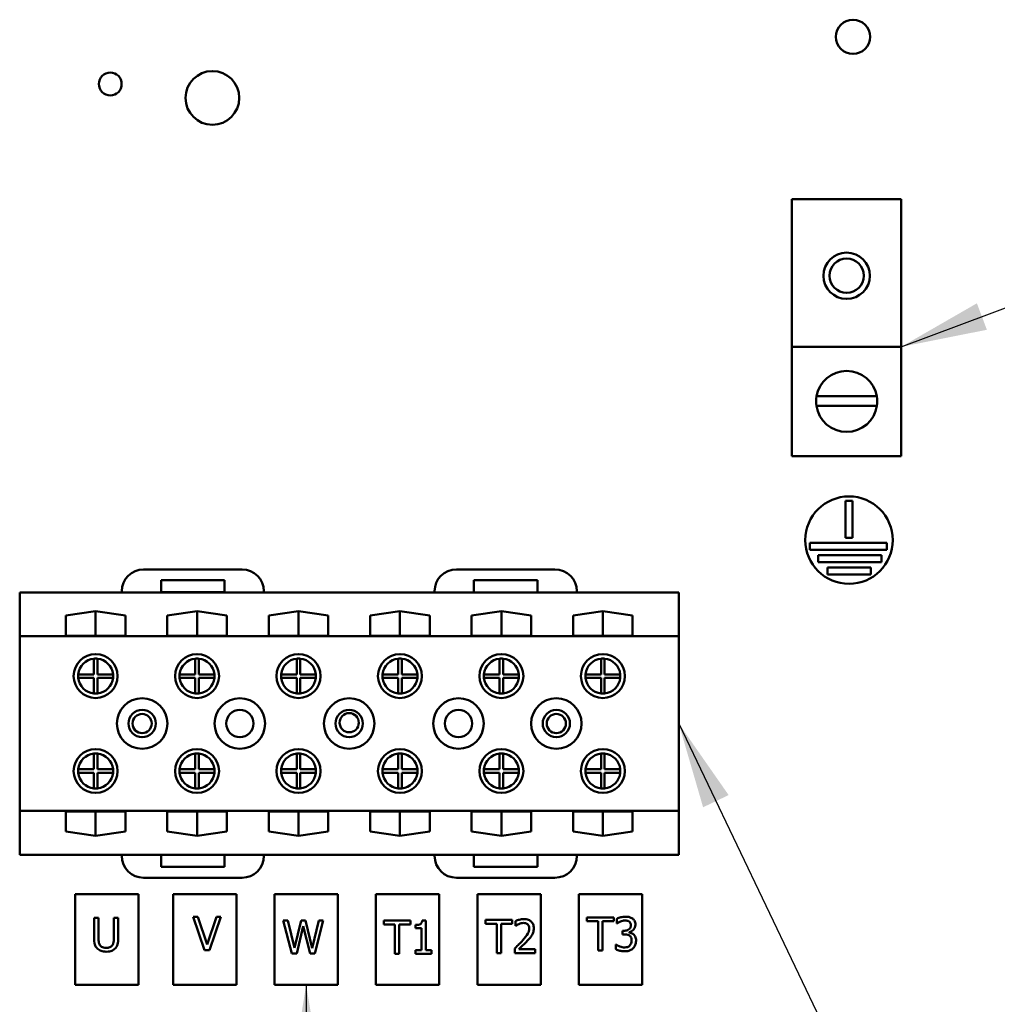
# Model space of a CAD drawing. Units: inches. Extents: x 2 to 108, y 1 to 84.
# Drawn here: x 81 to 87, y 32 to 37 of the extents above; entities that cross this region are included whole.
import ezdxf

# ---------------------------------------------------------------- set-up
doc = ezdxf.new("R2010")
doc.units = ezdxf.units.IN
doc.header["$LTSCALE"] = 5
doc.header["$MEASUREMENT"] = 0
doc.layers.add('Symbol (ANSI)', color=7, linetype='Continuous', lineweight=25)
doc.layers.add('Visible (ANSI)', color=7, linetype='Continuous', lineweight=50)
doc.styles.add('Note Text (ANSI)', font='tahoma.ttf')
doc.dimstyles.new('Default (ANSI)$7', dxfattribs={"dimscale": 5, "dimtxt": 0.12, "dimasz": 0.098425, "dimexe": 0.125, "dimexo": 0.0625, "dimgap": 0.031496, "dimtad": 0, "dimtih": 1, "dimtoh": 1, "dimrnd": 1e-08, "dimzin": 0, "dimdsep": 46, "dimtxsty": 'Note Text (ANSI)', "dimcen": 0.09, "dimdle": 0.393701, "dimclrd": 256, "dimclre": 256, "dimclrt": 256, "dimadec": 0, "dimazin": 1, "dimtfac": 1, "dimtofl": 0, "dimtmove": 0, "dimatfit": 3, "dimfxl": 1, "dimtolj": 1, "dimtzin": 4, "dimlwd": -1, "dimlwe": -1, "dimarcsym": 0})

msp = doc.modelspace()

# ---------------------------------------------------------------- linework, layer by layer
at = {"layer": 'Visible (ANSI)'}
for p, q in [((85.7547, 35.4058), (85.7547, 36.2496)), ((85.7547, 36.2496), (86.3797, 36.2496)), ((86.3797, 36.2496), (86.3797, 35.4058)), ((86.3797, 35.4058), (85.7547, 35.4058)), ((85.7547, 35.4058), (85.7547, 34.7808)), ((86.3797, 34.7808), (86.3797, 35.4058)), ((85.8949, 35.1225), (86.2395, 35.1225)), ((86.2402, 35.0686), (85.8943, 35.0686)), ((86.3797, 34.7808), (85.7547, 34.7808)), ((86.0608, 34.3138), (86.0608, 34.5251)), ((86.0608, 34.5251), (86.1008, 34.5251)), ((86.1008, 34.5251), (86.1008, 34.3138)), ((86.1008, 34.3138), (86.0608, 34.3138)), ((85.856, 34.2438), (85.856, 34.2838)), ((85.856, 34.2838), (86.2967, 34.2838)), ((86.2967, 34.2438), (85.856, 34.2438)), ((86.2967, 34.2838), (86.2967, 34.2438)), ((85.9048, 34.1738), (85.9048, 34.2138)), ((85.9048, 34.2138), (86.2657, 34.2138)), ((86.2657, 34.2138), (86.2657, 34.1738)), ((82.6105, 34.1328), (82.0475, 34.1328)), ((84.3993, 34.1328), (83.8363, 34.1328)), ((86.2657, 34.1738), (85.9048, 34.1738)), ((85.9577, 34.1038), (85.9577, 34.1438)), ((85.9577, 34.1438), (86.2059, 34.1438)), ((86.2059, 34.1438), (86.2059, 34.1038)), ((86.2059, 34.1038), (85.9577, 34.1038)), ((82.1475, 34.0016), (82.1475, 34.0716)), ((82.1475, 34.0716), (82.5105, 34.0716)), ((82.5105, 34.0716), (82.5105, 34.0016)), ((83.9363, 34.0008), (83.9363, 34.0708)), ((83.9363, 34.0708), (84.2993, 34.0708)), ((84.2993, 34.0708), (84.2993, 34.0008)), ((81.9225, 34.0008), (81.3393, 34.0008)), ((81.3393, 34.0008), (81.3393, 33.7508)), ((81.9225, 34.0078), (81.9225, 34.0008)), ((82.7355, 34.0008), (81.9225, 34.0008)), ((82.5105, 34.0016), (82.1475, 34.0016)), ((82.7355, 34.0008), (82.7355, 34.0078)), ((83.7113, 34.0008), (82.7355, 34.0008)), ((83.7113, 34.0078), (83.7113, 34.0008)), ((83.9363, 34.0008), (83.7113, 34.0008)), ((84.2993, 34.0008), (83.9363, 34.0008)), ((84.5243, 34.0008), (84.2993, 34.0008)), ((84.5243, 34.0008), (84.5243, 34.0078)), ((85.1073, 34.0008), (84.5243, 34.0008)), ((85.1073, 33.7508), (85.1073, 34.0008)), ((81.6028, 33.8681), (81.7733, 33.8931)), ((81.6028, 33.7529), (81.6028, 33.8681)), ((81.7733, 33.7529), (81.7733, 33.8931)), ((81.7733, 33.8931), (81.9438, 33.8681)), ((81.9438, 33.8681), (81.9438, 33.7529)), ((82.1828, 33.8681), (82.3533, 33.8931)), ((82.1828, 33.7529), (82.1828, 33.8681)), ((82.3533, 33.7529), (82.3533, 33.8931)), ((82.3533, 33.8931), (82.5238, 33.8681)), ((82.5238, 33.8681), (82.5238, 33.7529)), ((82.7628, 33.8681), (82.9333, 33.8931)), ((82.7628, 33.7529), (82.7628, 33.8681)), ((82.9333, 33.7529), (82.9333, 33.8931)), ((82.9333, 33.8931), (83.1038, 33.8681)), ((83.1038, 33.8681), (83.1038, 33.7529)), ((83.3428, 33.8681), (83.5133, 33.8931)), ((83.3428, 33.7529), (83.3428, 33.8681)), ((83.5133, 33.7529), (83.5133, 33.8931)), ((83.5133, 33.8931), (83.6838, 33.8681)), ((83.6838, 33.8681), (83.6838, 33.7529)), ((83.9228, 33.8681), (84.0933, 33.8931)), ((83.9228, 33.7529), (83.9228, 33.8681)), ((84.0933, 33.7529), (84.0933, 33.8931)), ((84.0933, 33.8931), (84.2638, 33.8681)), ((84.2638, 33.8681), (84.2638, 33.7529)), ((84.5028, 33.8681), (84.6733, 33.8931)), ((84.5028, 33.7529), (84.5028, 33.8681)), ((84.6733, 33.7529), (84.6733, 33.8931)), ((84.6733, 33.8931), (84.8438, 33.8681)), ((84.8438, 33.8681), (84.8438, 33.7529)), ((85.1073, 33.7508), (81.3393, 33.7508)), ((81.3393, 33.7508), (81.3393, 32.7508)), ((81.9438, 33.7529), (81.6028, 33.7529)), ((82.5238, 33.7529), (82.1828, 33.7529)), ((83.1038, 33.7529), (82.7628, 33.7529)), ((83.6838, 33.7529), (83.3428, 33.7529)), ((84.2638, 33.7529), (83.9228, 33.7529)), ((84.8438, 33.7529), (84.5028, 33.7529)), ((85.1073, 32.7508), (85.1073, 33.7508)), ((81.7633, 33.5323), (81.7633, 33.6218)), ((81.7833, 33.6218), (81.7833, 33.5323)), ((82.3433, 33.5323), (82.3433, 33.6218)), ((82.3633, 33.6218), (82.3633, 33.5323)), ((82.9233, 33.5323), (82.9233, 33.6218)), ((82.9433, 33.6218), (82.9433, 33.5323)), ((83.5033, 33.5323), (83.5033, 33.6218)), ((83.5233, 33.6218), (83.5233, 33.5323)), ((84.0833, 33.5323), (84.0833, 33.6218)), ((84.1033, 33.6218), (84.1033, 33.5323)), ((84.6633, 33.5323), (84.6633, 33.6218)), ((84.6833, 33.6218), (84.6833, 33.5323)), ((81.6738, 33.5323), (81.7633, 33.5323)), ((81.7633, 33.5123), (81.6738, 33.5123)), ((81.7633, 33.4228), (81.7633, 33.5123)), ((81.7833, 33.5323), (81.8728, 33.5323)), ((81.8728, 33.5123), (81.7833, 33.5123)), ((81.7833, 33.5123), (81.7833, 33.4228)), ((82.2538, 33.5323), (82.3433, 33.5323)), ((82.3433, 33.5123), (82.2538, 33.5123)), ((82.3433, 33.4228), (82.3433, 33.5123)), ((82.3633, 33.5323), (82.4528, 33.5323)), ((82.4528, 33.5123), (82.3633, 33.5123)), ((82.3633, 33.5123), (82.3633, 33.4228)), ((82.8338, 33.5323), (82.9233, 33.5323)), ((82.9233, 33.5123), (82.8338, 33.5123)), ((82.9233, 33.4228), (82.9233, 33.5123)), ((82.9433, 33.5323), (83.0328, 33.5323)), ((83.0328, 33.5123), (82.9433, 33.5123)), ((82.9433, 33.5123), (82.9433, 33.4228)), ((83.4138, 33.5323), (83.5033, 33.5323)), ((83.5033, 33.5123), (83.4138, 33.5123)), ((83.5033, 33.4228), (83.5033, 33.5123)), ((83.5233, 33.5323), (83.6128, 33.5323)), ((83.6128, 33.5123), (83.5233, 33.5123)), ((83.5233, 33.5123), (83.5233, 33.4228)), ((83.9938, 33.5323), (84.0833, 33.5323)), ((84.0833, 33.5123), (83.9938, 33.5123)), ((84.0833, 33.4228), (84.0833, 33.5123)), ((84.1033, 33.5323), (84.1928, 33.5323)), ((84.1928, 33.5123), (84.1033, 33.5123)), ((84.1033, 33.5123), (84.1033, 33.4228)), ((84.5738, 33.5323), (84.6633, 33.5323)), ((84.6633, 33.5123), (84.5738, 33.5123)), ((84.6633, 33.4228), (84.6633, 33.5123)), ((84.6833, 33.5323), (84.7728, 33.5323)), ((84.7728, 33.5123), (84.6833, 33.5123)), ((84.6833, 33.5123), (84.6833, 33.4228)), ((81.7633, 32.9893), (81.7633, 33.0788)), ((81.7833, 33.0788), (81.7833, 32.9893)), ((82.3433, 32.9893), (82.3433, 33.0788)), ((82.3633, 33.0788), (82.3633, 32.9893)), ((82.9233, 32.9893), (82.9233, 33.0788)), ((82.9433, 33.0788), (82.9433, 32.9893)), ((83.5033, 32.9893), (83.5033, 33.0788)), ((83.5233, 33.0788), (83.5233, 32.9893)), ((84.0833, 32.9893), (84.0833, 33.0788)), ((84.1033, 33.0788), (84.1033, 32.9893)), ((84.6633, 32.9893), (84.6633, 33.0788)), ((84.6833, 33.0788), (84.6833, 32.9893)), ((81.6738, 32.9893), (81.7633, 32.9893)), ((81.7633, 32.9693), (81.6738, 32.9693)), ((81.7633, 32.8798), (81.7633, 32.9693)), ((81.7833, 32.9893), (81.8728, 32.9893)), ((81.8728, 32.9693), (81.7833, 32.9693)), ((81.7833, 32.9693), (81.7833, 32.8798)), ((82.2538, 32.9893), (82.3433, 32.9893)), ((82.3433, 32.9693), (82.2538, 32.9693)), ((82.3433, 32.8798), (82.3433, 32.9693)), ((82.3633, 32.9893), (82.4528, 32.9893)), ((82.4528, 32.9693), (82.3633, 32.9693)), ((82.3633, 32.9693), (82.3633, 32.8798)), ((82.8338, 32.9893), (82.9233, 32.9893)), ((82.9233, 32.9693), (82.8338, 32.9693)), ((82.9233, 32.8798), (82.9233, 32.9693)), ((82.9433, 32.9893), (83.0328, 32.9893)), ((83.0328, 32.9693), (82.9433, 32.9693)), ((82.9433, 32.9693), (82.9433, 32.8798)), ((83.4138, 32.9893), (83.5033, 32.9893)), ((83.5033, 32.9693), (83.4138, 32.9693)), ((83.5033, 32.8798), (83.5033, 32.9693)), ((83.5233, 32.9893), (83.6128, 32.9893)), ((83.6128, 32.9693), (83.5233, 32.9693)), ((83.5233, 32.9693), (83.5233, 32.8798)), ((83.9938, 32.9893), (84.0833, 32.9893)), ((84.0833, 32.9693), (83.9938, 32.9693)), ((84.0833, 32.8798), (84.0833, 32.9693)), ((84.1033, 32.9893), (84.1928, 32.9893)), ((84.1928, 32.9693), (84.1033, 32.9693)), ((84.1033, 32.9693), (84.1033, 32.8798)), ((84.5738, 32.9893), (84.6633, 32.9893)), ((84.6633, 32.9693), (84.5738, 32.9693)), ((84.6633, 32.8798), (84.6633, 32.9693)), ((84.6833, 32.9893), (84.7728, 32.9893)), ((84.7728, 32.9693), (84.6833, 32.9693)), ((84.6833, 32.9693), (84.6833, 32.8798)), ((81.3393, 32.7508), (81.3393, 32.5008)), ((85.1073, 32.7508), (81.3393, 32.7508)), ((81.6028, 32.6335), (81.6028, 32.7487)), ((81.6028, 32.7487), (81.9438, 32.7487)), ((81.7733, 32.6086), (81.7733, 32.7487)), ((81.9438, 32.7487), (81.9438, 32.6335)), ((82.1828, 32.7487), (82.5238, 32.7487)), ((82.1828, 32.6335), (82.1828, 32.7487)), ((82.3533, 32.6086), (82.3533, 32.7487)), ((82.5238, 32.7487), (82.5238, 32.6335)), ((82.7628, 32.6335), (82.7628, 32.7487)), ((82.7628, 32.7487), (83.1038, 32.7487)), ((82.9333, 32.6086), (82.9333, 32.7487)), ((83.1038, 32.7487), (83.1038, 32.6335)), ((83.3428, 32.7487), (83.6838, 32.7487)), ((83.3428, 32.6335), (83.3428, 32.7487)), ((83.5133, 32.6086), (83.5133, 32.7487)), ((83.6838, 32.7487), (83.6838, 32.6335)), ((83.9228, 32.7487), (84.2638, 32.7487)), ((83.9228, 32.6335), (83.9228, 32.7487)), ((84.0933, 32.6086), (84.0933, 32.7487)), ((84.2638, 32.7487), (84.2638, 32.6335)), ((84.5028, 32.6335), (84.5028, 32.7487)), ((84.5028, 32.7487), (84.8438, 32.7487)), ((84.6733, 32.6086), (84.6733, 32.7487)), ((84.8438, 32.7487), (84.8438, 32.6335)), ((85.1073, 32.5008), (85.1073, 32.7508)), ((81.7733, 32.6086), (81.6028, 32.6335)), ((81.9438, 32.6335), (81.7733, 32.6086)), ((82.3533, 32.6086), (82.1828, 32.6335)), ((82.5238, 32.6335), (82.3533, 32.6086)), ((82.9333, 32.6086), (82.7628, 32.6335)), ((83.1038, 32.6335), (82.9333, 32.6086)), ((83.5133, 32.6086), (83.3428, 32.6335)), ((83.6838, 32.6335), (83.5133, 32.6086)), ((84.0933, 32.6086), (83.9228, 32.6335)), ((84.2638, 32.6335), (84.0933, 32.6086)), ((84.6733, 32.6086), (84.5028, 32.6335)), ((84.8438, 32.6335), (84.6733, 32.6086)), ((81.9225, 32.5008), (81.3393, 32.5008)), ((82.1475, 32.5008), (81.9225, 32.5008)), ((81.9225, 32.5008), (81.9225, 32.4938)), ((82.1475, 32.4308), (82.1475, 32.5008)), ((82.5103, 32.5008), (82.1475, 32.5008)), ((82.5103, 32.5008), (82.5103, 32.4308)), ((82.7353, 32.5008), (82.5103, 32.5008)), ((82.7353, 32.4938), (82.7353, 32.5008)), ((83.7115, 32.5008), (82.7353, 32.5008)), ((83.9365, 32.5008), (83.7115, 32.5008)), ((83.7115, 32.5008), (83.7115, 32.4938)), ((83.9365, 32.4308), (83.9365, 32.5008)), ((84.2993, 32.5008), (83.9365, 32.5008)), ((84.2993, 32.5008), (84.2993, 32.4308)), ((84.5243, 32.5008), (84.2993, 32.5008)), ((84.5243, 32.4938), (84.5243, 32.5008)), ((85.1073, 32.5008), (84.5243, 32.5008)), ((82.5103, 32.4308), (82.1475, 32.4308)), ((84.2993, 32.4308), (83.9365, 32.4308)), ((82.0475, 32.3688), (82.6103, 32.3688)), ((83.8365, 32.3688), (84.3993, 32.3688)), ((82.0187, 32.274), (81.6569, 32.274)), ((81.6569, 32.274), (81.6569, 31.7561)), ((82.0187, 31.7561), (82.0187, 32.274)), ((82.5779, 32.274), (82.2161, 32.274)), ((82.2161, 32.274), (82.2161, 31.7561)), ((82.5779, 31.7561), (82.5779, 32.274)), ((83.1579, 32.274), (82.7961, 32.274)), ((82.7961, 32.274), (82.7961, 31.7561)), ((83.1579, 31.7561), (83.1579, 32.274)), ((83.7379, 32.274), (83.3761, 32.274)), ((83.3761, 32.274), (83.3761, 31.7561)), ((83.7379, 31.7561), (83.7379, 32.274)), ((84.3179, 32.274), (83.9561, 32.274)), ((83.9561, 32.274), (83.9561, 31.7561)), ((84.3179, 31.7561), (84.3179, 32.274)), ((84.8979, 32.274), (84.5361, 32.274)), ((84.5361, 32.274), (84.5361, 31.7561)), ((84.8979, 31.7561), (84.8979, 32.274)), ((81.7902, 32.1403), (81.7649, 32.1403)), ((81.7649, 32.1403), (81.7649, 32.0215)), ((81.7902, 32.0215), (81.7902, 32.1403)), ((81.9026, 32.1403), (81.8773, 32.1403)), ((81.8773, 32.1403), (81.8773, 32.0209)), ((81.9026, 32.0215), (81.9026, 32.1403)), ((82.3584, 32.145), (82.3312, 32.145)), ((82.3312, 32.145), (82.3968, 31.9547)), ((82.4111, 31.9869), (82.3584, 32.145)), ((82.4639, 32.145), (82.4111, 31.9869)), ((82.4241, 31.9547), (82.4896, 32.145)), ((82.4896, 32.145), (82.4639, 32.145)), ((82.8724, 32.1252), (82.8463, 32.1252)), ((82.8463, 32.1252), (82.8948, 31.9352)), ((82.9105, 31.9676), (82.8724, 32.1252)), ((82.9484, 32.1252), (82.9105, 31.9676)), ((82.9741, 32.1252), (82.9484, 32.1252)), ((83.0123, 31.9658), (82.9741, 32.1252)), ((83.0503, 32.1252), (83.0123, 31.9658)), ((83.0274, 31.9352), (83.0751, 32.1252)), ((83.0751, 32.1252), (83.0503, 32.1252)), ((83.573, 32.1245), (83.4203, 32.1245)), ((83.4203, 32.1245), (83.4203, 32.1021)), ((83.4203, 32.1021), (83.484, 32.1021)), ((83.484, 32.1021), (83.484, 31.9345)), ((83.5093, 32.1021), (83.573, 32.1021)), ((83.5093, 31.9345), (83.5093, 32.1021)), ((83.573, 32.1021), (83.573, 32.1245)), ((83.6608, 32.1252), (83.6411, 32.1252)), ((83.6608, 31.9539), (83.6608, 32.1252)), ((84.1555, 32.1282), (84.0028, 32.1282)), ((84.0028, 32.1282), (84.0028, 32.1057)), ((84.0028, 32.1057), (84.0665, 32.1057)), ((84.0665, 32.1057), (84.0665, 31.9382)), ((84.0918, 32.1057), (84.1555, 32.1057)), ((84.0918, 31.9382), (84.0918, 32.1057)), ((84.1555, 32.1057), (84.1555, 32.1282)), ((84.1734, 32.1208), (84.1734, 32.0937)), ((84.7355, 32.1422), (84.5827, 32.1422)), ((84.5827, 32.1422), (84.5827, 32.1198)), ((84.5827, 32.1198), (84.6465, 32.1198)), ((84.6465, 32.1198), (84.6465, 31.9522)), ((84.6717, 32.1198), (84.7355, 32.1198)), ((84.6717, 31.9522), (84.6717, 32.1198)), ((84.7355, 32.1198), (84.7355, 32.1422)), ((84.753, 32.1345), (84.753, 32.1076)), ((84.753, 32.1076), (84.7546, 32.1076)), ((82.9229, 31.9352), (82.9604, 32.0928)), ((82.9604, 32.0928), (82.9991, 31.9352)), ((83.6018, 32.0987), (83.6018, 32.0813)), ((83.6018, 32.0813), (83.6363, 32.0813)), ((83.6363, 32.0813), (83.6363, 31.9539)), ((84.1734, 32.0937), (84.1747, 32.0937)), ((84.7951, 32.0659), (84.7866, 32.0659)), ((84.7866, 32.0659), (84.7866, 32.0448)), ((84.8245, 32.056), (84.8245, 32.0579)), ((84.7866, 32.0448), (84.7974, 32.0448)), ((82.3968, 31.9547), (82.4241, 31.9547)), ((82.8948, 31.9352), (82.9229, 31.9352)), ((82.9991, 31.9352), (83.0274, 31.9352)), ((83.484, 31.9345), (83.5093, 31.9345)), ((83.6018, 31.9539), (83.6018, 31.9345)), ((83.6363, 31.9539), (83.6018, 31.9539)), ((83.6018, 31.9345), (83.6945, 31.9345)), ((83.6945, 31.9539), (83.6608, 31.9539)), ((83.6945, 31.9345), (83.6945, 31.9539)), ((84.0665, 31.9382), (84.0918, 31.9382)), ((84.1694, 31.9651), (84.1694, 31.9382)), ((84.1694, 31.9382), (84.2865, 31.9382)), ((84.2865, 31.9602), (84.1932, 31.9602)), ((84.2865, 31.9382), (84.2865, 31.9602)), ((84.6465, 31.9522), (84.6717, 31.9522)), ((84.7496, 31.9869), (84.7478, 31.9869)), ((84.7478, 31.9869), (84.7478, 31.9599)), ((81.6569, 31.7561), (82.0187, 31.7561)), ((82.2161, 31.7561), (82.5779, 31.7561)), ((82.7961, 31.7561), (83.1579, 31.7561)), ((83.3761, 31.7561), (83.7379, 31.7561)), ((83.9561, 31.7561), (84.3179, 31.7561)), ((84.5361, 31.7561), (84.8979, 31.7561))]:
    msp.add_line(p, q, dxfattribs=at)
for centre, radius in [((86.1032, 37.1787), 0.098), ((81.8573, 36.909), 0.065), ((82.4409, 36.8291), 0.1535), ((86.0672, 35.8121), 0.1326), ((86.0672, 35.8121), 0.098), ((86.0808, 34.3001), 0.25), ((81.7733, 33.5223), 0.1255), ((82.3533, 33.5223), 0.1255), ((82.9333, 33.5223), 0.1255), ((83.5133, 33.5223), 0.1255), ((84.0933, 33.5223), 0.1255), ((84.6733, 33.5223), 0.1255), ((82.0393, 33.2508), 0.1445), ((82.5983, 33.2508), 0.1445), ((83.2233, 33.2508), 0.1445), ((83.8483, 33.2508), 0.1445), ((84.4073, 33.2508), 0.1445), ((82.0393, 33.2508), 0.078), ((82.0393, 33.2508), 0.055), ((82.5983, 33.2508), 0.078), ((83.2233, 33.2508), 0.078), ((83.2233, 33.2556), 0.055), ((83.8483, 33.2508), 0.078), ((84.4073, 33.2508), 0.078), ((84.4073, 33.2508), 0.055), ((81.7733, 32.9793), 0.1255), ((82.3533, 32.9793), 0.1255), ((82.9333, 32.9793), 0.1255), ((83.5133, 32.9793), 0.1255), ((84.0933, 32.9793), 0.1255), ((84.6733, 32.9793), 0.1255)]:
    msp.add_circle(centre, radius, dxfattribs=at)
for centre, radius, start, end in [((86.0672, 35.0933), 0.1747, 9.609, 170.391), ((86.0672, 35.0933), 0.1747, 170.391, 188.1423), ((86.0672, 35.0933), 0.1747, 351.8577, 9.609), ((86.0672, 35.0933), 0.1747, 188.1423, 351.8577), ((82.0475, 34.0078), 0.125, 90, 180), ((82.6105, 34.0078), 0.125, 0, 90), ((83.8363, 34.0078), 0.125, 90, 180), ((84.3993, 34.0078), 0.125, 0, 90), ((81.7733, 33.5223), 0.1, 95.7392, 174.2608), ((81.7733, 33.5223), 0.1, 84.2608, 95.7392), ((81.7733, 33.5223), 0.1, 5.7392, 84.2608), ((82.3533, 33.5223), 0.1, 95.7392, 174.2608), ((82.3533, 33.5223), 0.1, 84.2608, 95.7392), ((82.3533, 33.5223), 0.1, 5.7392, 84.2608), ((82.9333, 33.5223), 0.1, 95.7392, 174.2608), ((82.9333, 33.5223), 0.1, 84.2608, 95.7392), ((82.9333, 33.5223), 0.1, 5.7392, 84.2608), ((83.5133, 33.5223), 0.1, 95.7392, 174.2608), ((83.5133, 33.5223), 0.1, 84.2608, 95.7392), ((83.5133, 33.5223), 0.1, 5.7392, 84.2608), ((84.0933, 33.5223), 0.1, 95.7392, 174.2608), ((84.0933, 33.5223), 0.1, 84.2608, 95.7392), ((84.0933, 33.5223), 0.1, 5.7392, 84.2608), ((84.6733, 33.5223), 0.1, 95.7392, 174.2608), ((84.6733, 33.5223), 0.1, 84.2608, 95.7392), ((84.6733, 33.5223), 0.1, 5.7392, 84.2608), ((81.7733, 33.5223), 0.1, 174.2608, 185.7392), ((81.7733, 33.5223), 0.1, 185.7392, 264.2608), ((81.7733, 33.5223), 0.1, 275.7392, 354.2608), ((81.7733, 33.5223), 0.1, 354.2608, 5.7392), ((82.3533, 33.5223), 0.1, 174.2608, 185.7392), ((82.3533, 33.5223), 0.1, 185.7392, 264.2608), ((82.3533, 33.5223), 0.1, 275.7392, 354.2608), ((82.3533, 33.5223), 0.1, 354.2608, 5.7392), ((82.9333, 33.5223), 0.1, 174.2608, 185.7392), ((82.9333, 33.5223), 0.1, 185.7392, 264.2608), ((82.9333, 33.5223), 0.1, 275.7392, 354.2608), ((82.9333, 33.5223), 0.1, 354.2608, 5.7392), ((83.5133, 33.5223), 0.1, 174.2608, 185.7392), ((83.5133, 33.5223), 0.1, 185.7392, 264.2608), ((83.5133, 33.5223), 0.1, 275.7392, 354.2608), ((83.5133, 33.5223), 0.1, 354.2608, 5.7392), ((84.0933, 33.5223), 0.1, 174.2608, 185.7392), ((84.0933, 33.5223), 0.1, 185.7392, 264.2608), ((84.0933, 33.5223), 0.1, 275.7392, 354.2608), ((84.0933, 33.5223), 0.1, 354.2608, 5.7392), ((84.6733, 33.5223), 0.1, 174.2608, 185.7392), ((84.6733, 33.5223), 0.1, 185.7392, 264.2608), ((84.6733, 33.5223), 0.1, 275.7392, 354.2608), ((84.6733, 33.5223), 0.1, 354.2608, 5.7392), ((81.7733, 33.5223), 0.1, 264.2608, 275.7392), ((82.3533, 33.5223), 0.1, 264.2608, 275.7392), ((82.9333, 33.5223), 0.1, 264.2608, 275.7392), ((83.5133, 33.5223), 0.1, 264.2608, 275.7392), ((84.0933, 33.5223), 0.1, 264.2608, 275.7392), ((84.6733, 33.5223), 0.1, 264.2608, 275.7392), ((81.7733, 32.9793), 0.1, 95.7392, 174.2608), ((81.7733, 32.9793), 0.1, 84.2608, 95.7392), ((81.7733, 32.9793), 0.1, 5.7392, 84.2608), ((82.3533, 32.9793), 0.1, 95.7392, 174.2608), ((82.3533, 32.9793), 0.1, 84.2608, 95.7392), ((82.3533, 32.9793), 0.1, 5.7392, 84.2608), ((82.9333, 32.9793), 0.1, 95.7392, 174.2608), ((82.9333, 32.9793), 0.1, 84.2608, 95.7392), ((82.9333, 32.9793), 0.1, 5.7392, 84.2608), ((83.5133, 32.9793), 0.1, 95.7392, 174.2608), ((83.5133, 32.9793), 0.1, 84.2608, 95.7392), ((83.5133, 32.9793), 0.1, 5.7392, 84.2608), ((84.0933, 32.9793), 0.1, 95.7392, 174.2608), ((84.0933, 32.9793), 0.1, 84.2608, 95.7392), ((84.0933, 32.9793), 0.1, 5.7392, 84.2608), ((84.6733, 32.9793), 0.1, 95.7392, 174.2608), ((84.6733, 32.9793), 0.1, 84.2608, 95.7392), ((84.6733, 32.9793), 0.1, 5.7392, 84.2608), ((81.7733, 32.9793), 0.1, 174.2608, 185.7392), ((81.7733, 32.9793), 0.1, 185.7392, 264.2608), ((81.7733, 32.9793), 0.1, 275.7392, 354.2608), ((81.7733, 32.9793), 0.1, 354.2608, 5.7392), ((82.3533, 32.9793), 0.1, 174.2608, 185.7392), ((82.3533, 32.9793), 0.1, 185.7392, 264.2608), ((82.3533, 32.9793), 0.1, 275.7392, 354.2608), ((82.3533, 32.9793), 0.1, 354.2608, 5.7392), ((82.9333, 32.9793), 0.1, 174.2608, 185.7392), ((82.9333, 32.9793), 0.1, 185.7392, 264.2608), ((82.9333, 32.9793), 0.1, 275.7392, 354.2608), ((82.9333, 32.9793), 0.1, 354.2608, 5.7392), ((83.5133, 32.9793), 0.1, 174.2608, 185.7392), ((83.5133, 32.9793), 0.1, 185.7392, 264.2608), ((83.5133, 32.9793), 0.1, 275.7392, 354.2608), ((83.5133, 32.9793), 0.1, 354.2608, 5.7392), ((84.0933, 32.9793), 0.1, 174.2608, 185.7392), ((84.0933, 32.9793), 0.1, 185.7392, 264.2608), ((84.0933, 32.9793), 0.1, 275.7392, 354.2608), ((84.0933, 32.9793), 0.1, 354.2608, 5.7392), ((84.6733, 32.9793), 0.1, 174.2608, 185.7392), ((84.6733, 32.9793), 0.1, 185.7392, 264.2608), ((84.6733, 32.9793), 0.1, 275.7392, 354.2608), ((84.6733, 32.9793), 0.1, 354.2608, 5.7392), ((81.7733, 32.9793), 0.1, 264.2608, 275.7392), ((82.3533, 32.9793), 0.1, 264.2608, 275.7392), ((82.9333, 32.9793), 0.1, 264.2608, 275.7392), ((83.5133, 32.9793), 0.1, 264.2608, 275.7392), ((84.0933, 32.9793), 0.1, 264.2608, 275.7392), ((84.6733, 32.9793), 0.1, 264.2608, 275.7392), ((82.0475, 32.4938), 0.125, 180, 270), ((82.6103, 32.4938), 0.125, 270, 0), ((83.8365, 32.4938), 0.125, 180, 270), ((84.3993, 32.4938), 0.125, 270, 0)]:
    msp.add_arc(centre, radius, start, end, dxfattribs=at)
for points, knots in [([(83.6411, 32.1252), (83.6409, 32.1226), (83.6405, 32.12), (83.6392, 32.1153), (83.6384, 32.1132), (83.6362, 32.1092), (83.6347, 32.1073), (83.6318, 32.1049), (83.6294, 32.1032), (83.6182, 32.0994), (83.6099, 32.0987), (83.6018, 32.0987)], [-0.3183887, -0.3183887, -0.3183887, -0.3183887, -0.2415291, -0.2415291, -0.1751893, -0.1751893, -0.1032903, -0.1032903, -0.0618567, -0.0618567, 0, 0, 0, 0]), ([(84.222, 32.1322), (84.213, 32.1322), (84.204, 32.1307), (84.1916, 32.1274), (84.1811, 32.1246), (84.1734, 32.1208)], [-0.2191134, -0.2191134, -0.2191134, -0.2191134, -0.0654985, -0.0654985, 0, 0, 0, 0]), ([(84.1747, 32.0937), (84.1772, 32.0954), (84.1803, 32.0974), (84.1842, 32.0997), (84.1879, 32.102), (84.1932, 32.1042)], [-0.1271827, -0.1271827, -0.1271827, -0.1271827, -0.0437135, -0.0437135, 0, 0, 0, 0]), ([(84.1932, 32.1042), (84.1975, 32.1059), (84.2019, 32.1074), (84.2087, 32.109), (84.2137, 32.1102), (84.2202, 32.1102)], [-0.1496343, -0.1496343, -0.1496343, -0.1496343, -0.0491818, -0.0491818, 0, 0, 0, 0]), ([(84.2202, 32.1102), (84.2263, 32.1102), (84.2305, 32.1091), (84.2371, 32.1069), (84.2405, 32.105), (84.2434, 32.1025)], [-0.05288935, -0.05288935, -0.05288935, -0.05288935, -0.0296886, -0.0296886, 0, 0, 0, 0]), ([(84.2787, 32.08), (84.2787, 32.0841), (84.2784, 32.0881), (84.2769, 32.0958), (84.2759, 32.0994), (84.272, 32.1084), (84.2686, 32.1133), (84.2607, 32.1209), (84.2556, 32.1248), (84.2399, 32.131), (84.2309, 32.1322), (84.222, 32.1322)], [-0.3039854, -0.3039854, -0.3039854, -0.3039854, -0.2527021, -0.2527021, -0.2054402, -0.2054402, -0.1286329, -0.1286329, -0.067639, -0.067639, 0, 0, 0, 0]), ([(84.2434, 32.1025), (84.2449, 32.1012), (84.2462, 32.0997), (84.2486, 32.0964), (84.2496, 32.0945), (84.2513, 32.0902), (84.2528, 32.0858), (84.2528, 32.0786)], [-0.1413824, -0.1413824, -0.1413824, -0.1413824, -0.0990919, -0.0990919, -0.0547597, -0.0547597, 0, 0, 0, 0]), ([(84.8026, 32.1462), (84.7935, 32.1462), (84.7844, 32.1449), (84.7693, 32.141), (84.7602, 32.1384), (84.753, 32.1345)], [-0.1489121, -0.1489121, -0.1489121, -0.1489121, -0.0620369, -0.0620369, 0, 0, 0, 0]), ([(84.7546, 32.1076), (84.7572, 32.1094), (84.76, 32.1112), (84.7639, 32.1136), (84.7673, 32.1156), (84.7734, 32.1182)], [-0.1626101, -0.1626101, -0.1626101, -0.1626101, -0.0505075, -0.0505075, 0, 0, 0, 0]), ([(84.7734, 32.1182), (84.7778, 32.12), (84.7822, 32.1214), (84.789, 32.1231), (84.794, 32.1242), (84.8006, 32.1242)], [-0.159801, -0.159801, -0.159801, -0.159801, -0.0506241, -0.0506241, 0, 0, 0, 0]), ([(84.8006, 32.1242), (84.8048, 32.1242), (84.809, 32.1238), (84.815, 32.1225), (84.8192, 32.1214), (84.8237, 32.1184)], [-0.1297143, -0.1297143, -0.1297143, -0.1297143, -0.0415396, -0.0415396, 0, 0, 0, 0]), ([(84.8426, 32.1355), (84.8373, 32.1392), (84.8315, 32.1419), (84.8208, 32.1448), (84.8136, 32.1462), (84.8026, 32.1462)], [-0.2041984, -0.2041984, -0.2041984, -0.2041984, -0.0840542, -0.0840542, 0, 0, 0, 0]), ([(84.8237, 32.1184), (84.8255, 32.1171), (84.8271, 32.1157), (84.8295, 32.1126), (84.8309, 32.1106), (84.8332, 32.1048), (84.8337, 32.1012), (84.8337, 32.0977)], [-0.07561824, -0.07561824, -0.07561824, -0.07561824, -0.04791088, -0.04791088, -0.02668648, -0.02668648, 0, 0, 0, 0]), ([(84.8596, 32.1004), (84.8596, 32.1047), (84.8591, 32.109), (84.8573, 32.1161), (84.856, 32.1198), (84.8507, 32.1284), (84.847, 32.1323), (84.8426, 32.1355)], [-0.1281421, -0.1281421, -0.1281421, -0.1281421, -0.0771906, -0.0771906, -0.0413005, -0.0413005, 0, 0, 0, 0]), ([(84.2528, 32.0786), (84.2528, 32.0735), (84.2521, 32.0685), (84.2495, 32.0585), (84.2474, 32.0537), (84.2385, 32.0375), (84.2264, 32.0232), (84.2152, 32.0109)], [-0.2263927, -0.2263927, -0.2263927, -0.2263927, -0.1774972, -0.1774972, -0.1268717, -0.1268717, 0, 0, 0, 0]), ([(84.2688, 32.042), (84.272, 32.0474), (84.2744, 32.0533), (84.277, 32.0626), (84.2787, 32.0695), (84.2787, 32.08)], [-0.2284824, -0.2284824, -0.2284824, -0.2284824, -0.0798755, -0.0798755, 0, 0, 0, 0]), ([(84.8337, 32.0977), (84.8337, 32.0954), (84.8335, 32.093), (84.8327, 32.0885), (84.832, 32.0864), (84.8298, 32.0812), (84.8279, 32.0785), (84.8225, 32.0733), (84.8186, 32.0709), (84.8082, 32.0668), (84.8016, 32.0659), (84.7951, 32.0659)], [-0.1586104, -0.1586104, -0.1586104, -0.1586104, -0.1369337, -0.1369337, -0.1170504, -0.1170504, -0.0858449, -0.0858449, -0.0496639, -0.0496639, 0, 0, 0, 0]), ([(84.8245, 32.0579), (84.8289, 32.0588), (84.8331, 32.0604), (84.8411, 32.0649), (84.8446, 32.0678), (84.8524, 32.076), (84.8549, 32.0806), (84.8586, 32.0894), (84.8596, 32.0948), (84.8596, 32.1004)], [-0.1145896, -0.1145896, -0.1145896, -0.1145896, -0.0939342, -0.0939342, -0.0728407, -0.0728407, -0.0423877, -0.0423877, 0, 0, 0, 0]), ([(84.85, 32.0437), (84.8463, 32.0472), (84.8421, 32.0501), (84.8332, 32.0537), (84.8289, 32.0551), (84.8245, 32.056)], [-0.07335553, -0.07335553, -0.07335553, -0.07335553, -0.03420213, -0.03420213, 0, 0, 0, 0]), ([(81.7649, 32.0215), (81.7649, 31.9987), (81.7687, 31.987), (81.7739, 31.9746), (81.7779, 31.9686), (81.7831, 31.9635)], [-0.1023044, -0.1023044, -0.1023044, -0.1023044, -0.0557587, -0.0557587, 0, 0, 0, 0]), ([(81.7984, 31.9831), (81.7939, 31.9899), (81.7925, 31.9962), (81.7906, 32.0063), (81.7902, 32.0144), (81.7902, 32.0215)], [-0.07809618, -0.07809618, -0.07809618, -0.07809618, -0.0541692, -0.0541692, 0, 0, 0, 0]), ([(81.8773, 32.0209), (81.8773, 32.0087), (81.8762, 32.002), (81.8744, 31.9931), (81.8723, 31.9879), (81.8692, 31.9831)], [-0.06904994, -0.06904994, -0.06904994, -0.06904994, -0.04380793, -0.04380793, 0, 0, 0, 0]), ([(81.8844, 31.9635), (81.8878, 31.9667), (81.8907, 31.9703), (81.8964, 31.98), (81.898, 31.9851), (81.9017, 31.9982), (81.9026, 32.0103), (81.9026, 32.0215)], [-0.1173133, -0.1173133, -0.1173133, -0.1173133, -0.1040605, -0.1040605, -0.0854078, -0.0854078, 0, 0, 0, 0]), ([(84.2152, 32.0109), (84.2081, 32.003), (84.2008, 31.9954), (84.1886, 31.9835), (84.1806, 31.9757), (84.1694, 31.9651)], [-0.3110458, -0.3110458, -0.3110458, -0.3110458, -0.1176646, -0.1176646, 0, 0, 0, 0]), ([(84.1932, 31.9602), (84.2005, 31.9669), (84.2096, 31.9756), (84.2232, 31.9886), (84.2316, 31.9965), (84.2434, 32.0095)], [-0.2779611, -0.2779611, -0.2779611, -0.2779611, -0.1336279, -0.1336279, 0, 0, 0, 0]), ([(84.2434, 32.0095), (84.2483, 32.0146), (84.253, 32.02), (84.2594, 32.0278), (84.2643, 32.0339), (84.2688, 32.042)], [-0.2342921, -0.2342921, -0.2342921, -0.2342921, -0.0705151, -0.0705151, 0, 0, 0, 0]), ([(84.7974, 32.0448), (84.8054, 32.0448), (84.8116, 32.0438), (84.8193, 32.0418), (84.8229, 32.0403), (84.826, 32.038)], [-0.06070525, -0.06070525, -0.06070525, -0.06070525, -0.02961041, -0.02961041, 0, 0, 0, 0]), ([(84.826, 32.038), (84.8279, 32.0366), (84.8296, 32.035), (84.8329, 32.0307), (84.8341, 32.0282), (84.8367, 32.0218), (84.8374, 32.0162), (84.8374, 32.0104)], [-0.06957447, -0.06957447, -0.06957447, -0.06957447, -0.05836885, -0.05836885, -0.04378944, -0.04378944, 0, 0, 0, 0]), ([(84.8374, 32.0104), (84.8374, 32.0044), (84.8367, 31.9984), (84.8339, 31.9912), (84.8318, 31.9864), (84.8269, 31.9809)], [-0.187247, -0.187247, -0.187247, -0.187247, -0.0559918, -0.0559918, 0, 0, 0, 0]), ([(84.8465, 31.9658), (84.8519, 31.9714), (84.856, 31.9778), (84.8607, 31.9894), (84.8633, 31.9973), (84.8633, 32.0086)], [-0.2259911, -0.2259911, -0.2259911, -0.2259911, -0.0864014, -0.0864014, 0, 0, 0, 0]), ([(84.8633, 32.0086), (84.8633, 32.0131), (84.8629, 32.0177), (84.8614, 32.0246), (84.8604, 32.0284), (84.856, 32.0369), (84.8534, 32.0406), (84.85, 32.0437)], [-0.1401373, -0.1401373, -0.1401373, -0.1401373, -0.0731504, -0.0731504, -0.0345754, -0.0345754, 0, 0, 0, 0]), ([(81.7831, 31.9635), (81.786, 31.9606), (81.7893, 31.958), (81.7969, 31.9533), (81.8009, 31.9516), (81.8137, 31.9471), (81.8239, 31.9459), (81.8337, 31.9459)], [-0.1281026, -0.1281026, -0.1281026, -0.1281026, -0.1033072, -0.1033072, -0.0749295, -0.0749295, 0, 0, 0, 0]), ([(81.8337, 31.9675), (81.8289, 31.9675), (81.824, 31.9679), (81.816, 31.9699), (81.8115, 31.9713), (81.8036, 31.9766), (81.8007, 31.9796), (81.7984, 31.9831)], [-0.128751, -0.128751, -0.128751, -0.128751, -0.0724692, -0.0724692, -0.032085, -0.032085, 0, 0, 0, 0]), ([(81.8692, 31.9831), (81.8674, 31.9805), (81.8654, 31.9782), (81.8598, 31.9737), (81.8566, 31.9722), (81.848, 31.9686), (81.8408, 31.9675), (81.8337, 31.9675)], [-0.08492655, -0.08492655, -0.08492655, -0.08492655, -0.07165105, -0.07165105, -0.05444127, -0.05444127, 0, 0, 0, 0]), ([(81.8337, 31.9459), (81.8501, 31.9459), (81.8597, 31.9488), (81.8725, 31.9539), (81.8789, 31.9581), (81.8844, 31.9635)], [-0.1054901, -0.1054901, -0.1054901, -0.1054901, -0.0591021, -0.0591021, 0, 0, 0, 0]), ([(84.7478, 31.9599), (84.7551, 31.9563), (84.7635, 31.9537), (84.7759, 31.9506), (84.7861, 31.9482), (84.7997, 31.9482)], [-0.2815555, -0.2815555, -0.2815555, -0.2815555, -0.1034041, -0.1034041, 0, 0, 0, 0]), ([(84.7981, 31.9703), (84.7888, 31.9703), (84.7798, 31.9722), (84.7673, 31.9772), (84.7574, 31.9812), (84.7496, 31.9869)], [-0.2338602, -0.2338602, -0.2338602, -0.2338602, -0.0730225, -0.0730225, 0, 0, 0, 0]), ([(84.8269, 31.9809), (84.8252, 31.979), (84.8232, 31.9774), (84.8188, 31.9746), (84.8164, 31.9735), (84.8088, 31.9711), (84.8034, 31.9703), (84.7981, 31.9703)], [-0.08021627, -0.08021627, -0.08021627, -0.08021627, -0.06059716, -0.06059716, -0.04037855, -0.04037855, 0, 0, 0, 0]), ([(84.7997, 31.9482), (84.805, 31.9482), (84.8104, 31.9487), (84.8204, 31.9506), (84.825, 31.952), (84.8359, 31.9568), (84.8416, 31.9607), (84.8465, 31.9658)], [-0.1310584, -0.1310584, -0.1310584, -0.1310584, -0.0906855, -0.0906855, -0.05363, -0.05363, 0, 0, 0, 0])]:
    msp.add_open_spline(points, degree=3, knots=knots, dxfattribs=at)

# ---------------------------------------------------------------- leaders
at = {"layer": 'Symbol (ANSI)', "annotation_type": 0, "has_hookline": 1, "hookline_direction": 0}
for points, text_width in [([(86.3797, 35.4058), (88.5987, 36.2393), (89.0908, 36.2393)], 4.1762), ([(85.1073, 33.2508), (88.7343, 25.6642), (89.2264, 25.6642)], 4.3761)]:
    msp.add_leader(points, dimstyle='Default (ANSI)$7', override={"dimtad": 0}, dxfattribs=dict(at, text_width=text_width))
at = {"layer": 'Symbol (ANSI)'}
msp.add_leader([(82.977, 31.7561), (82.9972, 25.1738), (82.9972, 21.5775)], dimstyle='Default (ANSI)$7', override={"dimtad": 0}, dxfattribs=at)

doc.saveas('drawing.dxf')
